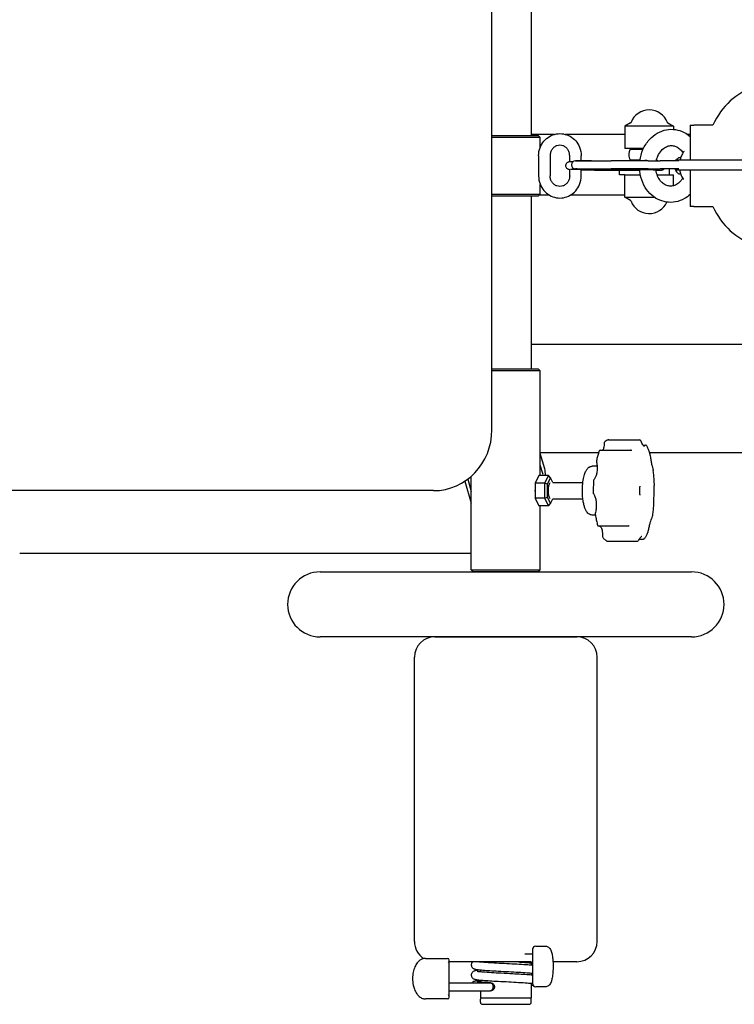
# Model space of a CAD drawing. Units: millimetres. Extents: x -856 to 1636, y -607 to 219.
# Drawn here: x 248 to 600, y -607 to -122 of the extents above; entities that cross this region are included whole.
import ezdxf

# ---------------------------------------------------------------- set-up
doc = ezdxf.new("R2010")
doc.units = ezdxf.units.MM
doc.linetypes.add('K5LT_BASIC', pattern=[0])

msp = doc.modelspace()

# ---------------------------------------------------------------- linework, layer by layer
at = {"color": 5, "linetype": 'K5LT_BASIC', "lineweight": 30, "true_color": 0x0000ff}
for p, q in [((480.39, -324.09), (480.39, -64.09)), ((499.72, -94.09), (499.72, -179.09)), ((548.69, -172.95), (545.85, -174.6)), ((567, -172.95), (569.85, -174.6)), ((578.07, -174.09), (579.79, -174.09)), ((578.07, -174.09), (578.07, -191.1)), ((589.12, -174.09), (579.79, -174.09)), ((480.39, -179.09), (482.6, -179.09)), ((482.6, -179.09), (503.22, -179.09)), ((511.21, -178.6), (499.72, -178.6)), ((503.22, -179.09), (504.22, -180.09)), ((545.85, -178.6), (516.55, -178.6)), ((545.85, -174.6), (545.85, -185.6)), ((569.85, -174.6), (545.85, -174.6)), ((569.85, -174.6), (569.85, -176.14)), ((578.07, -178.6), (576.67, -178.6)), ((482.31, -180.09), (480.39, -180.09)), ((504.22, -180.09), (482.31, -180.09)), ((504.22, -184.83), (504.22, -180.09)), ((503.37, -189.09), (503.37, -194.09)), ((509.07, -189.09), (509.07, -199.09)), ((518.69, -191.97), (518.69, -189.09)), ((524.39, -191.6), (524.39, -189.09)), ((555.01, -185.6), (545.85, -185.6)), ((548.44, -186.1), (548.66, -186.1)), ((554.78, -186.1), (548.66, -186.1)), ((552.85, -186.1), (552.85, -185.6)), ((575.02, -187), (575.02, -187)), ((575.02, -187), (575.02, -187.01)), ((521.56, -191.6), (529.36, -191.6)), ((529.36, -191.6), (521.56, -191.6)), ((524.39, -191.6), (521.57, -191.6)), ((521.57, -191.6), (524.39, -191.6)), ((529.36, -191.6), (539.13, -191.6)), ((557.41, -191.6), (539.13, -191.6)), ((555.67, -191.6), (539.13, -191.6)), ((548.66, -191.1), (548.44, -191.1)), ((548.66, -191.1), (553.32, -191.1)), ((552.85, -191.6), (552.85, -191.1)), ((555.77, -191.35), (555.67, -191.45)), ((556.67, -191.45), (555.67, -191.45)), ((555.67, -191.45), (555.67, -191.6)), ((555.77, -191.35), (556.57, -191.35)), ((556.57, -191.35), (556.67, -191.45)), ((556.57, -191.35), (556.58, -191.35)), ((556.58, -191.35), (556.68, -191.45)), ((556.67, -191.45), (556.67, -191.6)), ((556.68, -191.45), (556.67, -191.45)), ((557.41, -191.6), (556.67, -191.6)), ((556.68, -191.45), (556.68, -191.6)), ((557.41, -191.6), (559.73, -191.6)), ((559.73, -191.6), (563.24, -191.6)), ((572.43, -191.6), (563.24, -191.6)), ((570.82, -191.1), (1270.82, -191.1)), ((573.39, -190.09), (572.88, -190.09)), ((503.37, -194.09), (503.37, -199.09)), ((518.69, -199.09), (518.69, -196.01)), ((521.56, -195.6), (529.36, -195.6)), ((522.33, -195.6), (521.56, -195.6)), ((521.57, -195.6), (529.37, -195.6)), ((522.35, -195.6), (521.57, -195.6)), ((524.39, -199.09), (524.39, -195.91)), ((527.69, -195.89), (527.65, -195.89)), ((527.69, -195.89), (527.69, -195.89)), ((528.43, -195.88), (529, -195.88)), ((528.99, -196.02), (529, -195.84)), ((528.99, -196.02), (529.09, -196.12)), ((529.36, -195.6), (539.13, -195.6)), ((529.37, -195.6), (530, -195.6)), ((529.99, -196.04), (529.89, -196.13)), ((529.91, -195.88), (546.04, -195.79)), ((529.99, -196.04), (530, -195.88)), ((533.08, -195.6), (533.1, -195.6)), ((535.5, -195.6), (539.14, -195.6)), ((536.07, -196.28), (553.16, -196.39)), ((557.41, -195.6), (539.13, -195.6)), ((555.67, -195.6), (539.14, -195.6)), ((543.17, -198.6), (543.17, -196.32)), ((545.85, -198.6), (543.17, -198.6)), ((545.85, -209.6), (545.85, -198.6)), ((545.85, -198.6), (553.5, -198.6)), ((546.73, -195.79), (546.77, -195.79)), ((555.67, -195.6), (555.67, -195.75)), ((555.77, -195.85), (555.67, -195.75)), ((555.67, -195.75), (556.1, -195.75)), ((556.12, -195.85), (555.77, -195.85)), ((556.1, -195.75), (556.67, -195.75)), ((556.57, -195.85), (556.12, -195.85)), ((556.57, -195.85), (556.67, -195.75)), ((556.58, -195.85), (556.57, -195.85)), ((556.58, -195.85), (556.68, -195.75)), ((556.67, -195.6), (556.67, -195.75)), ((557.42, -195.6), (556.67, -195.6)), ((556.67, -195.75), (556.68, -195.75)), ((556.68, -195.6), (556.68, -195.75)), ((557.41, -195.6), (559.73, -195.6)), ((557.42, -195.6), (559.74, -195.6)), ((559.73, -195.6), (563.24, -195.6)), ((559.74, -195.6), (561.12, -195.6)), ((561.22, -196.39), (561.26, -196.39)), ((561.79, -198.6), (569.75, -198.6)), ((562.59, -195.6), (563.25, -195.6)), ((572.43, -195.6), (563.24, -195.6)), ((565.96, -195.6), (563.25, -195.6)), ((570.82, -195.6), (567.85, -195.6)), ((567.85, -198.6), (567.85, -195.6)), ((569.75, -198.6), (569.85, -198.6)), ((569.85, -203.87), (569.85, -198.6)), ((570.76, -195.6), (570.82, -195.8)), ((571.29, -196.97), (570.76, -196.07)), ((570.82, -196.1), (1270.82, -196.1)), ((573.39, -198.09), (572.88, -198.09)), ((578.07, -196.1), (578.07, -214.09)), ((504.22, -208.09), (504.22, -203.35)), ((574.74, -200.82), (574.74, -200.82)), ((574.74, -200.82), (574.74, -200.82)), ((480.39, -208.09), (504.22, -208.09)), ((503.22, -209.09), (504.22, -208.09)), ((503.22, -209.09), (480.39, -209.09)), ((499.72, -209.09), (499.72, -294.09)), ((508.81, -208.6), (503.71, -208.6)), ((545.85, -208.6), (518.95, -208.6)), ((548.69, -211.24), (545.85, -209.6)), ((545.85, -209.6), (560.47, -209.6)), ((578.07, -208.6), (577.56, -208.6)), ((579.79, -214.09), (578.07, -214.09)), ((579.79, -214.09), (589.12, -214.09)), ((499.72, -281.97), (850.98, -281.97)), ((480.39, -294.09), (482.6, -294.09)), ((482.31, -295.09), (480.39, -295.09)), ((504.22, -295.09), (482.31, -295.09)), ((482.6, -294.09), (503.22, -294.09)), ((503.22, -294.09), (504.22, -295.09)), ((504.22, -346.58), (504.22, -295.09)), ((538.05, -329.09), (552.9, -329.09)), ((533.73, -334.18), (548.58, -334.18)), ((548.78, -334.23), (548.78, -334.23)), ((549.3, -334.35), (549.3, -334.35)), ((549.3, -334.35), (549.31, -334.35)), ((554.84, -331.67), (556.06, -331.67)), ((504.22, -335.22), (533.01, -335.22)), ((506.39, -343.38), (504.22, -335.86)), ((557.94, -335.22), (1144.68, -335.22)), ((505.57, -346.21), (504.22, -341.52)), ((505.57, -346.21), (504.22, -341.52)), ((532.19, -342.09), (529.82, -342.09)), ((559.85, -344.16), (559.85, -344.16)), ((468.44, -348.44), (470.22, -354.58)), ((468.44, -348.44), (470.22, -354.58)), ((470.22, -393.09), (470.22, -347)), ((503.49, -346.58), (501.62, -350.34)), ((508.28, -346.58), (503.49, -346.58)), ((505.47, -346.58), (505.57, -346.21)), ((505.47, -346.58), (505.57, -346.21)), ((506.4, -350.34), (508.28, -346.58)), ((509.24, -347.74), (507.65, -350.91)), ((509.24, -347.74), (508.28, -346.58)), ((510.41, -350.09), (509.24, -347.74)), ((530.75, -348.52), (530.75, -348.52)), ((467.09, -349.4), (470.22, -360.24)), ((501.61, -354.09), (501.62, -353.87)), ((501.62, -350.34), (501.62, -357.84)), ((506.4, -350.34), (501.62, -350.34)), ((506.4, -357.84), (506.4, -350.34)), ((507.65, -350.91), (506.4, -350.34)), ((507.65, -350.91), (507.65, -357.27)), ((510.41, -350.09), (525.16, -350.09)), ((443.01, -354.09), (-495.25, -354.09)), ((451.67, -354.09), (443.01, -354.09)), ((501.62, -354.31), (501.61, -354.09)), ((501.62, -357.84), (503.49, -361.6)), ((506.4, -357.84), (501.62, -357.84)), ((506.4, -357.84), (507.65, -357.27)), ((508.28, -361.6), (506.4, -357.84)), ((507.65, -357.27), (509.24, -360.44)), ((509.24, -360.44), (510.41, -358.09)), ((510.41, -358.09), (525.16, -358.09)), ((530.56, -355.83), (530.56, -355.83)), ((508.28, -361.6), (503.49, -361.6)), ((504.22, -393.09), (504.22, -361.6)), ((508.28, -361.6), (509.24, -360.44)), ((531.38, -366.09), (529.82, -366.09)), ((531.3, -365.33), (531.3, -365.33)), ((559.26, -367.53), (559.26, -367.53)), ((532.92, -371.45), (547.76, -371.45)), ((547.94, -371.44), (547.94, -371.44)), ((547.94, -371.44), (547.94, -371.44)), ((552.97, -377.94), (555.04, -377.94)), ((554.19, -376.69), (554.19, -376.69)), ((554.19, -376.69), (554.19, -376.69)), ((537.25, -378.93), (552.09, -378.93)), ((552.53, -378.67), (552.53, -378.67)), ((470.22, -385.09), (247.76, -385.09)), ((395.72, -394.09), (552.92, -394.09)), ((471.22, -394.09), (470.22, -393.09)), ((470.22, -393.09), (504.22, -393.09)), ((503.22, -394.09), (471.22, -394.09)), ((503.22, -394.09), (504.22, -393.09)), ((552.92, -394.09), (578.72, -394.09)), ((552.92, -426.09), (395.72, -426.09)), ((452.22, -426.09), (522.22, -426.09)), ((578.72, -426.09), (552.92, -426.09)), ((442.22, -576.09), (442.22, -436.09)), ((532.22, -576.09), (532.22, -436.09)), ((500.41, -580.03), (500.41, -596.89)), ((501.99, -578.46), (505.83, -578.46)), ((505.83, -578.46), (506.81, -578.46)), ((447.71, -584.46), (448.55, -584.46)), ((448.55, -584.46), (458.48, -584.46)), ((459.38, -603.56), (459.38, -585.36)), ((499.72, -586.09), (459.38, -586.09)), ((474.72, -586.09), (474.72, -586.13)), ((496.56, -586.46), (494.67, -586.46)), ((494.67, -586.46), (494.78, -586.46)), ((500.41, -586.46), (494.78, -586.46)), ((500.41, -582.46), (496.56, -582.46)), ((499.72, -586.72), (499.72, -587.7)), ((522.22, -586.09), (510.44, -586.09)), ((474.72, -590.15), (474.72, -591.13)), ((459.38, -596.46), (479.18, -596.46)), ((474.72, -595.15), (474.72, -596.13)), ((478.94, -596.46), (479.18, -596.46)), ((478.94, -596.46), (479.67, -596.46)), ((479.18, -596.46), (479.66, -596.46)), ((499.72, -591.72), (499.72, -592.7)), ((459.38, -600.46), (479.18, -600.46)), ((474.72, -600.46), (474.72, -604.09)), ((478.94, -600.46), (479.67, -600.46)), ((479.18, -600.46), (479.66, -600.46)), ((499.72, -596.72), (499.72, -604.09)), ((505.83, -598.46), (501.99, -598.46)), ((506.81, -598.46), (505.83, -598.46)), ((448.55, -604.46), (447.71, -604.46)), ((458.48, -604.46), (448.55, -604.46)), ((483.61, -604.09), (474.72, -604.09)), ((474.72, -606.09), (474.72, -604.59)), ((499.72, -604.09), (483.61, -604.09)), ((499.72, -606.09), (499.72, -604.59)), ((475.72, -607.09), (487.22, -607.09)), ((487.22, -607.09), (498.72, -607.09))]:
    msp.add_line(p, q, dxfattribs=at)
for centre, radius, start, end in [((557.85, -176.19), 9.6, 21.3263, 158.6737), ((548.44, -172.52), 0.5, 300, 338.6737), ((567.25, -172.52), 0.5, 201.3263, 240), ((521.56, -193.6), 2, 90, 270), ((548.44, -211.67), 0.5, 21.3263, 60), ((557.85, -208), 9.6, 201.3263, 335.5594), ((553.19, -329.61), 0.5, 23.7177, 81.7967), ((533.73, -334.68), 0.5, 90, 159.4577), ((536.4, -330.26), 0.5, 129.6789, 179.6702), ((548.58, -334.68), 0.5, 65.9194, 90), ((556.06, -332.17), 0.5, 30.0457, 90), ((532.37, -339.51), 0.5, 167.9269, 191.0611), ((557.67, -335.99), 0.5, 8.9051, 17.5576), ((559.39, -344.33), 0.5, 7.1464, 20.4206), ((531.14, -348.84), 0.5, 141.3277, 176.3724), ((530.99, -355.57), 0.5, 181.0034, 210.4657), ((559.68, -361.06), 0.5, 355.1023, 359.4585), ((531.78, -365.45), 0.5, 165.8997, 188.5902), ((558.87, -367.21), 0.5, 320.5352, 349.6224), ((532.92, -370.95), 0.5, 195.309, 270), ((547.76, -370.95), 0.5, 270, 275.7598), ((535.36, -376.74), 0.5, 177.8134, 214.9855), ((555.04, -377.44), 0.5, 270, 317.7182), ((537.25, -378.43), 0.5, 248.3792, 270), ((552.09, -378.43), 0.5, 270, 330.9029), ((395.72, -410.09), 16, 90, 270), ((578.72, -410.09), 16, 270, 90), ((452.22, -436.09), 10, 90, 180), ((522.22, -436.09), 10, 0, 90), ((452.22, -576.09), 10, 180, 237.6668), ((522.22, -576.09), 10, 270, 0), ((494.67, -584.46), 2, 234.6372, 270), ((475.22, -604.59), 0.5, 90, 180), ((475.72, -606.09), 1, 180, 270), ((498.72, -606.09), 1, 270, 0), ((499.22, -604.59), 0.5, 0, 90)]:
    msp.add_arc(centre, radius, start, end, dxfattribs=at)
for centre, major_axis, ratio, start_param, end_param in [((617.57, -194.09), (0, -40), 0.821317, 3.385524, 4.18879), ((570.82, -193.6), (0, -2.5), 0.00025, 3.141593, 3.785094), ((528.42, -193.88), (0.01, -2), 0.672344, 5.734827, 6.283185), ((529.49, -196.03), (0.5, -0.009), 0.024481, 2.308439, 3.141593), ((529.49, -196.03), (0.5, -0.009), 0.024481, 3.141593, 3.166084), ((529.49, -196.13), (-0.4, 0.007), 0.024481, 3.117102, 6.307676), ((529.49, -196.13), (-0.4, 0.007), 0.024481, 0.024491, 2.308439), ((529.49, -196.03), (-0.5, 0.009), 0.024481, 3.141593, 5.450032), ((529.49, -196.13), (-0.4, 0.007), 0.024481, 2.308439, 3.117102), ((529.49, -196.03), (-0.5, 0.009), 0.024481, 3.117102, 3.141593), ((546.03, -193.79), (0.01, -2), 0.672344, 5.831599, 6.283185), ((546.03, -193.79), (0.01, -2), 0.672344, 0, 0.278332), ((571.85, -194.09), (0, 2.75), 0.570472, -4.133276, -3.909432), ((570.82, -193.6), (0, -2.5), 0.00025, 5.639684, 6.283185), ((617.57, -194.09), (0, -40), 0.821317, 5.235988, 6.039254), ((451.67, -324.09), (0, 30), 0.957404, 3.141593, 4.712389), ((553.19, -329.61), (0.071, 0.495), 0.956576, 6.283173, 6.283185), ((533.73, -334.68), (-0.468, 0.175), 0.758373, 0.000013, 0.000061), ((536.4, -330.26), (0.319, -0.385), 0.931064, 3.141655, 3.141689), ((556.06, -332.17), (-0.433, -0.25), 0.856599, 3.14158, 3.141593), ((532.37, -339.51), (-0.489, 0.105), 0.569874, 0.000032, 0.000479), ((557.67, -335.99), (-0.477, -0.151), 0.707186, 3.14093, 3.141593), ((505.57, -346.21), (0, -4), 0.288751, 1.477827, 2.356194), ((559.39, -344.33), (0.496, 0.062), 0.381322, 6.283178, 6.283185), ((531.14, -348.84), (-0.499, 0.032), 0.205319, 6.283175, 6.283299), ((509.24, -354.09), (0, 4), 0.288751, 0.306367, 2.835225), ((553.9, -354.09), (0, 3.22), 0.288751, 0.79674, 0.797161), ((530.99, -355.57), (-0.5, -0.009), 0.057967, 6.283181, 6.283185), ((553.9, -354.09), (0, 3.22), 0.288751, -3.938337, -3.938333), ((559.68, -361.06), (0.498, -0.043), 0.27238, 6.282996, 6.283185), ((531.78, -365.45), (-0.494, -0.075), 0.443806, 0, 0.000147), ((558.87, -367.21), (0.492, -0.09), 0.51277, 0, 0.000007), ((532.92, -370.95), (-0.482, -0.132), 0.658684, 0.000005, 0.000658), ((535.36, -376.74), (0.409, 0.287), 0.885269, 3.14135, 3.141536), ((555.04, -377.44), (0.37, -0.336), 0.912506, 6.282527, 6.283185), ((537.25, -378.43), (-0.184, -0.465), 0.951195, 6.283102, 6.283278), ((502.41, -580.46), (1.56, -1.56), 0.804979, 2.463823, 3.804878), ((502.41, -580.46), (1.56, -1.56), 0.804979, 3.804878, 4.034619), ((457.38, -586.46), (1.76, 1.76), 0.537382, 5.799862, 6.776289), ((457.38, -586.46), (1.76, 1.76), 0.537382, 5.205493, 5.799862), ((502.41, -596.46), (1.56, 1.56), 0.804979, 2.248566, 2.478307), ((502.41, -596.46), (1.56, 1.56), 0.804979, 2.478307, 3.819362), ((457.38, -602.46), (-1.76, 1.76), 0.537382, 2.648489, 3.624916), ((457.38, -602.46), (-1.76, 1.76), 0.537382, 3.624916, 4.219285)]:
    msp.add_ellipse(centre, major_axis=major_axis, ratio=ratio, start_param=start_param, end_param=end_param, dxfattribs=at)
for points, knots in [([(503.37, -189.09), (503.37, -187.75), (503.61, -186.42), (504.53, -183.97), (505.19, -182.86), (506.81, -180.97), (507.76, -180.18), (509.85, -179), (510.98, -178.59), (513.29, -178.19), (514.47, -178.19), (516.77, -178.59), (517.88, -178.99), (519.94, -180.14), (520.87, -180.9), (522.47, -182.72), (523.12, -183.78), (524.11, -186.24), (524.39, -187.66), (524.39, -189.09)], [0, 0, 0, 0, 3.780743, 3.780743, 7.402656, 7.402656, 10.901094, 10.901094, 14.315243, 14.315243, 17.685647, 17.685647, 21.05628, 21.05628, 24.470314, 24.470314, 27.96552, 27.96552, 32, 32, 32, 32]), ([(553.25, -191.6), (553.51, -189.69), (554.02, -187.83), (555.56, -184.32), (556.6, -182.68), (559.01, -179.95), (560.37, -178.84), (563.24, -177.19), (564.75, -176.62), (567.78, -176.05), (569.3, -176.02), (572.27, -176.46), (573.71, -176.93), (576.13, -178.18), (577.15, -178.87), (578.07, -179.69)], [33.652777, 33.652777, 33.652777, 33.652777, 37.561052, 37.561052, 41.581848, 41.581848, 45.353377, 45.353377, 48.901854, 48.901854, 52.300104, 52.300104, 55.670227, 55.670227, 58.374275, 58.374275, 58.374275, 58.374275]), ([(513.88, -183.94), (513.39, -183.94), (512.9, -184.02), (511.95, -184.34), (511.5, -184.58), (510.68, -185.21), (510.32, -185.59), (509.72, -186.46), (509.48, -186.95), (509.15, -187.99), (509.07, -188.54), (509.07, -189.09)], [0, 0, 0, 0, 1.799724, 1.799724, 3.599448, 3.599448, 5.399171, 5.399171, 7.198895, 7.198895, 8.998619, 8.998619, 8.998619, 8.998619]), ([(518.69, -189.09), (518.69, -188.54), (518.61, -187.99), (518.29, -186.95), (518.05, -186.46), (517.44, -185.59), (517.08, -185.21), (516.26, -184.58), (515.81, -184.34), (514.87, -184.02), (514.37, -183.94), (513.88, -183.94)], [0, 0, 0, 0, 1.800276, 1.800276, 3.600552, 3.600552, 5.400829, 5.400829, 7.201105, 7.201105, 9.001381, 9.001381, 9.001381, 9.001381]), ([(561.37, -191.6), (561.54, -190.81), (561.79, -190.05), (562.56, -188.28), (563.16, -187.34), (564.46, -185.87), (565.16, -185.31), (566.51, -184.54), (567.17, -184.3), (568.44, -184.07), (569.05, -184.07), (570.26, -184.26), (570.86, -184.46), (572.05, -185.08), (572.64, -185.52), (573.66, -186.55), (574.09, -187.11), (574.47, -187.74)], [48.077283, 48.077283, 48.077283, 48.077283, 51.921887, 51.921887, 57.648609, 57.648609, 62.881392, 62.881392, 67.669238, 67.669238, 72.17944, 72.17944, 76.648808, 76.648808, 81.303307, 81.303307, 85.278319, 85.278319, 85.278319, 85.278319]), ([(548.44, -191.1), (548.39, -190.96), (548.34, -190.82), (548.16, -190.23), (548.07, -189.77), (547.97, -188.78), (547.98, -188.26), (548.1, -187.22), (548.22, -186.72), (548.41, -186.18), (548.43, -186.14), (548.44, -186.1)], [4.471331, 4.471331, 4.471331, 4.471331, 5.162662, 5.162662, 7.380515, 7.380515, 9.845471, 9.845471, 12.303697, 12.303697, 12.519111, 12.519111, 12.519111, 12.519111]), ([(575.02, -187), (574.73, -187.35), (574.46, -187.75), (573.85, -188.81), (573.55, -189.53), (573.25, -190.56), (573.18, -190.82), (573.12, -191.1)], [0.589269, 0.589269, 0.589269, 0.589269, 2.892739, 2.892739, 6.415676, 6.415676, 7.616088, 7.616088, 7.616088, 7.616088]), ([(518.69, -196.01), (518.67, -196), (518.64, -196), (518.56, -195.99), (518.51, -195.98), (518.39, -195.96), (518.32, -195.94), (518.14, -195.89), (518.04, -195.85), (517.84, -195.76), (517.73, -195.69), (517.43, -195.48), (517.25, -195.3), (516.98, -194.9), (516.88, -194.67), (516.77, -194.18), (516.76, -193.93), (516.84, -193.44), (516.92, -193.2), (517.16, -192.77), (517.33, -192.58), (517.7, -192.27), (517.93, -192.16), (518.22, -192.05), (518.3, -192.03), (518.41, -192.01), (518.45, -192), (518.51, -191.99), (518.54, -191.99), (518.63, -191.97), (518.67, -191.97), (518.79, -191.96), (518.85, -191.95), (518.96, -191.95), (518.99, -191.94), (519.09, -191.94), (519.16, -191.93), (519.38, -191.93), (519.55, -191.92), (519.97, -191.91), (520.21, -191.91), (520.49, -191.91)], [43.921189, 43.921189, 43.921189, 43.921189, 44.510903, 44.510903, 45.603482, 45.603482, 46.64669, 46.64669, 47.689897, 47.689897, 48.733105, 48.733105, 50.780178, 50.780178, 52.835444, 52.835444, 54.891982, 54.891982, 56.947613, 56.947613, 59.002229, 59.002229, 61.062686, 61.062686, 61.981191, 61.981191, 62.532988, 62.532988, 63.038382, 63.038382, 64.095572, 64.095572, 65.659845, 65.659845, 66.363734, 66.363734, 67.771514, 67.771514, 70.587072, 70.587072, 73.820681, 73.820681, 73.820681, 73.820681]), ([(572.88, -190.09), (572.76, -190.09), (572.5, -190.13), (572.1, -190.3), (571.71, -190.63), (571.48, -190.93), (571.37, -191.1)], [0, 0, 0, 0, 1.527375, 3.338737, 5.150099, 7, 7, 7, 7]), ([(521.96, -195.9), (521.65, -195.9), (521.35, -195.9), (520.8, -195.9), (520.55, -195.91), (520.09, -195.91), (519.89, -195.91), (519.54, -195.92), (519.39, -195.93), (519.18, -195.94), (519.12, -195.94), (519.11, -195.94)], [0, 0, 0, 0, 1.6, 1.6, 3.2, 3.2, 4.8, 4.8, 6.4, 6.4, 8, 8, 8, 8]), ([(524.98, -195.92), (524.77, -195.92), (524.57, -195.91), (524.16, -195.91), (523.95, -195.91), (523.55, -195.91), (523.35, -195.91), (522.75, -195.91), (522.35, -195.9), (521.96, -195.9)], [0, 0, 0, 0, 3.4, 3.4, 6.8, 6.8, 10.2, 10.2, 17, 17, 17, 17]), ([(530.88, -196.25), (530.56, -196.26), (530.12, -196.27), (529.05, -196.28), (528.4, -196.28), (526.98, -196.27), (526.21, -196.26), (525.08, -196.24), (524.73, -196.24), (524.39, -196.23)], [0, 0, 0, 0, 6.230651, 6.230651, 12.68362, 12.68362, 19.196141, 19.196141, 22.043603, 22.043603, 22.043603, 22.043603]), ([(527.08, -195.9), (526.99, -195.9), (526.89, -195.91), (526.67, -195.91), (526.54, -195.91), (526.28, -195.92), (526.14, -195.92), (525.83, -195.92), (525.67, -195.92), (525.34, -195.92), (525.16, -195.92), (524.98, -195.92)], [0, 0, 0, 0, 3.4, 3.4, 6.8, 6.8, 10.2, 10.2, 13.6, 13.6, 17, 17, 17, 17]), ([(527.65, -195.89), (527.59, -195.89), (527.51, -195.87), (527.41, -195.85), (527.33, -195.82), (527.24, -195.78), (527.16, -195.72), (527.07, -195.66), (527.03, -195.62), (527.01, -195.59)], [0, 0, 0, 0, 2.435418, 3.569641, 4.646361, 5.704111, 7.711473, 8.667835, 10, 10, 10, 10]), ([(527.69, -195.89), (527.63, -195.89), (527.58, -195.89), (527.48, -195.89), (527.43, -195.89), (527.34, -195.89), (527.3, -195.89), (527.22, -195.89), (527.19, -195.9), (527.13, -195.9), (527.1, -195.9), (527.08, -195.9)], [0, 0, 0, 0, 1.8, 1.8, 3.6, 3.6, 5.4, 5.4, 7.2, 7.2, 9, 9, 9, 9]), ([(528.06, -195.81), (528.03, -195.83), (527.95, -195.85), (527.82, -195.88), (527.73, -195.89), (527.69, -195.89)], [0, 0, 0, 0, 1.757302, 3.881788, 6, 6, 6, 6]), ([(529, -195.84), (529, -195.84), (529, -195.83), (529.02, -195.82), (529.05, -195.81), (529.09, -195.8), (529.15, -195.8), (529.21, -195.8), (529.28, -195.8), (529.42, -195.82), (529.55, -195.84), (529.67, -195.86), (529.74, -195.86), (529.8, -195.87), (529.86, -195.88), (529.89, -195.88), (529.91, -195.88)], [0, 0, 0, 0, 1.165442, 2.186236, 3.222774, 4.272102, 5.327056, 6.376656, 7.415955, 8.9498, 12.121302, 12.780318, 13.931533, 14.920539, 15.913272, 17, 17, 17, 17]), ([(530.88, -196.25), (530.96, -196.24), (531.07, -196.24), (531.34, -196.24), (531.51, -196.24), (531.86, -196.23), (532.06, -196.23), (532.48, -196.24), (532.7, -196.24), (533.16, -196.24), (533.4, -196.24), (533.64, -196.25)], [0, 0, 0, 0, 2.2, 2.2, 4.4, 4.4, 6.6, 6.6, 8.8, 8.8, 11, 11, 11, 11]), ([(533.64, -196.25), (533.81, -196.25), (533.98, -196.25), (534.31, -196.26), (534.47, -196.26), (534.8, -196.26), (534.96, -196.27), (535.45, -196.27), (535.77, -196.27), (536.07, -196.28)], [0, 0, 0, 0, 3.4, 3.4, 6.8, 6.8, 10.2, 10.2, 17, 17, 17, 17]), ([(546.18, -195.59), (546.23, -195.63), (546.32, -195.67), (546.44, -195.73), (546.57, -195.77), (546.67, -195.79), (546.73, -195.79)], [0, 0, 0, 0, 1.993439, 3.126132, 4.799298, 7, 7, 7, 7]), ([(546.78, -195.79), (547.7, -195.78), (548.78, -195.79), (551.12, -195.8), (552.38, -195.82), (554.91, -195.86), (556.18, -195.89), (558.52, -195.95), (559.6, -195.99), (561.42, -196.06), (562.19, -196.1), (563, -196.16), (563.2, -196.17), (563.33, -196.19)], [0, 0, 0, 0, 5.103244, 5.103244, 10.259617, 10.259617, 15.444014, 15.444014, 20.600047, 20.600047, 25.701168, 25.701168, 29, 29, 29, 29]), ([(578.07, -208.15), (577.19, -208.96), (576.23, -209.66), (573.81, -211.03), (572.31, -211.58), (569.27, -212.13), (567.75, -212.16), (564.79, -211.7), (563.35, -211.22), (560.63, -209.8), (559.36, -208.85), (557.06, -206.52), (556.05, -205.11), (554.4, -201.93), (553.79, -200.14), (553.28, -197.47), (553.17, -196.66), (553.12, -195.83)], [5.186452, 5.186452, 5.186452, 5.186452, 7.776389, 7.776389, 11.320614, 11.320614, 14.717099, 14.717099, 18.087877, 18.087877, 21.557946, 21.557946, 25.215225, 25.215225, 29.096822, 29.096822, 30.776916, 30.776916, 30.776916, 30.776916]), ([(574.33, -200.21), (574.01, -200.74), (573.65, -201.22), (572.63, -202.35), (571.94, -202.9), (570.59, -203.66), (569.93, -203.89), (568.66, -204.11), (568.05, -204.11), (566.84, -203.91), (566.24, -203.71), (565.05, -203.08), (564.46, -202.64), (563.33, -201.47), (562.79, -200.73), (561.87, -198.96), (561.51, -197.91), (561.25, -196.56), (561.21, -196.31), (561.18, -196.05)], [2.432452, 2.432452, 2.432452, 2.432452, 5.653936, 5.653936, 10.874936, 10.874936, 15.660037, 15.660037, 20.172172, 20.172172, 24.644421, 24.644421, 29.302979, 29.302979, 34.317754, 34.317754, 39.771736, 39.771736, 40.993449, 40.993449, 40.993449, 40.993449]), ([(565.31, -195.6), (565.18, -195.75), (565.02, -195.87), (564.75, -196.05), (564.63, -196.1), (564.37, -196.2), (564.27, -196.22), (564.04, -196.27), (563.94, -196.29), (563.75, -196.31), (563.65, -196.31), (563.52, -196.32), (563.49, -196.33), (563.41, -196.33), (563.35, -196.33), (563.23, -196.34), (563.15, -196.34), (562.86, -196.35), (562.63, -196.36), (562.04, -196.38), (561.67, -196.38), (561.26, -196.39)], [53.957472, 53.957472, 53.957472, 53.957472, 55.179752, 55.179752, 56.069675, 56.069675, 57.270159, 57.270159, 59.097298, 59.097298, 60.924436, 60.924436, 61.383162, 61.383162, 62.300614, 62.300614, 63.421468, 63.421468, 66.377225, 66.377225, 70, 70, 70, 70]), ([(571.29, -196.97), (571.39, -197.13), (571.61, -197.44), (571.98, -197.79), (572.39, -198.02), (572.69, -198.09), (572.86, -198.09), (572.88, -198.09)], [0, 0, 0, 0, 1.832794, 3.786431, 5.740069, 7.693707, 8, 8, 8, 8]), ([(572.93, -196.1), (573.04, -196.86), (573.22, -197.6), (573.72, -199.1), (574.08, -199.84), (574.58, -200.6), (574.66, -200.72), (574.75, -200.83)], [14.670935, 14.670935, 14.670935, 14.670935, 17.934142, 17.934142, 21.721399, 21.721399, 22.396214, 22.396214, 22.396214, 22.396214]), ([(503.37, -199.09), (503.37, -200.43), (503.61, -201.76), (504.53, -204.21), (505.19, -205.32), (506.81, -207.21), (507.76, -208), (509.85, -209.18), (510.98, -209.59), (513.29, -209.99), (514.47, -209.99), (516.77, -209.59), (517.88, -209.19), (519.94, -208.04), (520.87, -207.28), (522.47, -205.46), (523.12, -204.4), (524.11, -201.94), (524.39, -200.52), (524.39, -199.09)], [0, 0, 0, 0, 3.780743, 3.780743, 7.402656, 7.402656, 10.901094, 10.901094, 14.315243, 14.315243, 17.685647, 17.685647, 21.05628, 21.05628, 24.470314, 24.470314, 27.96552, 27.96552, 32, 32, 32, 32]), ([(513.88, -204.24), (513.39, -204.24), (512.9, -204.16), (511.95, -203.84), (511.5, -203.6), (510.68, -202.97), (510.32, -202.59), (509.72, -201.72), (509.48, -201.23), (509.15, -200.19), (509.07, -199.64), (509.07, -199.09)], [0, 0, 0, 0, 4.000459, 4.000459, 8.000918, 8.000918, 12.001377, 12.001377, 16.001836, 16.001836, 20.002295, 20.002295, 20.002295, 20.002295]), ([(518.69, -199.09), (518.69, -199.64), (518.61, -200.19), (518.28, -201.23), (518.05, -201.72), (517.44, -202.59), (517.08, -202.97), (516.26, -203.6), (515.81, -203.84), (514.87, -204.16), (514.37, -204.24), (513.88, -204.24)], [0, 0, 0, 0, 3.999541, 3.999541, 7.999082, 7.999082, 11.998623, 11.998623, 15.998164, 15.998164, 19.997705, 19.997705, 19.997705, 19.997705]), ([(538.05, -329.09), (537.91, -329.09), (537.78, -329.1), (537.5, -329.15), (537.37, -329.18), (537.1, -329.27), (536.97, -329.32), (536.71, -329.45), (536.58, -329.52), (536.33, -329.69), (536.21, -329.78), (536.08, -329.88)], [0, 0, 0, 0, 6.4, 6.4, 12.8, 12.8, 19.2, 19.2, 25.6, 25.6, 32, 32, 32, 32]), ([(552.9, -329.09), (552.92, -329.09), (552.95, -329.09), (552.99, -329.09), (553.02, -329.09), (553.07, -329.1), (553.09, -329.1), (553.17, -329.1), (553.21, -329.11), (553.26, -329.12)], [0, 0, 0, 0, 1.2, 1.2, 2.4, 2.4, 3.6, 3.6, 6, 6, 6, 6]), ([(555.5, -332.32), (555.49, -332.32), (555.48, -332.32), (555.44, -332.3), (555.4, -332.28), (555.29, -332.19), (555.21, -332.12), (555.01, -331.89), (554.87, -331.72), (554.59, -331.29), (554.44, -331.03), (554.13, -330.45), (553.98, -330.13), (553.76, -329.66), (553.71, -329.54), (553.65, -329.41)], [0, 0, 0, 0, 3.550958, 3.550958, 8.001093, 8.001093, 14.016574, 14.016574, 22.280747, 22.280747, 30.680747, 30.680747, 39.080747, 39.080747, 42, 42, 42, 42]), ([(533.27, -334.51), (533.16, -334.79), (533.06, -335.08), (532.86, -335.68), (532.76, -335.99), (532.57, -336.63), (532.47, -336.96), (532.2, -337.96), (532.03, -338.67), (531.88, -339.4)], [0, 0, 0, 0, 7.6, 7.6, 15.2, 15.2, 22.8, 22.8, 38, 38, 38, 38]), ([(534.88, -334.18), (534.91, -334.16), (534.93, -334.14), (535.03, -334.05), (535.11, -333.96), (535.27, -333.71), (535.36, -333.54), (535.54, -333.1), (535.63, -332.81), (535.78, -332.08), (535.84, -331.64), (535.89, -330.87), (535.9, -330.57), (535.9, -330.26)], [12.321054, 12.321054, 12.321054, 12.321054, 14.18715, 14.18715, 19.999119, 19.999119, 27.143622, 27.143622, 36.101486, 36.101486, 46.701486, 46.701486, 53, 53, 53, 53]), ([(549.3, -334.36), (549.28, -334.36), (549.25, -334.35), (549.18, -334.35), (549.15, -334.34), (549.08, -334.33), (549.05, -334.32), (548.98, -334.3), (548.94, -334.29), (548.86, -334.26), (548.82, -334.24), (548.78, -334.23)], [0, 0, 0, 0, 2.2, 2.2, 4.4, 4.4, 6.6, 6.6, 8.8, 8.8, 11, 11, 11, 11]), ([(556.49, -331.92), (556.61, -332.13), (556.73, -332.35), (556.97, -332.81), (557.08, -333.06), (557.31, -333.56), (557.42, -333.82), (557.63, -334.37), (557.74, -334.65), (557.94, -335.23), (558.04, -335.53), (558.14, -335.84)], [0, 0, 0, 0, 7.6, 7.6, 15.2, 15.2, 22.8, 22.8, 30.4, 30.4, 38, 38, 38, 38]), ([(558.16, -335.92), (558.27, -336.64), (558.39, -337.36), (558.63, -338.78), (558.75, -339.48), (558.99, -340.76), (559.12, -341.37), (559.36, -342.43), (559.47, -342.9), (559.69, -343.66), (559.78, -343.96), (559.85, -344.16)], [0, 0, 0, 0, 13.2, 13.2, 26.4, 26.4, 39.6, 39.6, 52.8, 52.8, 66, 66, 66, 66]), ([(529.82, -366.09), (529.5, -366.09), (529.18, -366.03), (528.56, -365.82), (528.27, -365.66), (527.71, -365.24), (527.46, -364.98), (526.93, -364.3), (526.68, -363.86), (526.26, -362.93), (526.07, -362.43), (525.75, -361.35), (525.61, -360.78), (525.41, -359.78), (525.34, -359.38), (525.16, -358.15), (525.07, -357.29), (524.93, -355.14), (524.91, -353.84), (525.02, -351.28), (525.14, -350.03), (525.49, -347.91), (525.69, -347.01), (526.16, -345.47), (526.42, -344.82), (526.99, -343.79), (527.29, -343.37), (527.66, -343.02)], [0, 0, 0, 0, 1.881207, 1.881207, 3.880386, 3.880386, 6.292896, 6.292896, 9.508503, 9.508503, 12.570965, 12.570965, 15.5952, 15.5952, 17.487843, 17.487843, 21.273127, 21.273127, 26.62268, 26.62268, 32.022359, 32.022359, 36.593158, 36.593158, 40.757192, 40.757192, 44.112488, 44.112488, 44.112488, 44.112488]), ([(527.66, -343.02), (527.77, -342.91), (527.88, -342.81), (528.13, -342.63), (528.26, -342.54), (528.54, -342.39), (528.69, -342.32), (529, -342.21), (529.16, -342.16), (529.49, -342.11), (529.65, -342.09), (529.82, -342.09)], [0, 0, 0, 0, 0.977502, 0.977502, 1.955005, 1.955005, 2.932507, 2.932507, 3.91001, 3.91001, 4.887512, 4.887512, 4.887512, 4.887512]), ([(531.88, -339.6), (531.94, -339.91), (531.99, -340.23), (532.04, -340.61), (532.05, -340.66), (532.07, -340.78), (532.07, -340.83), (532.09, -340.94), (532.09, -340.99), (532.1, -341.08), (532.11, -341.13), (532.12, -341.21), (532.12, -341.25), (532.13, -341.33), (532.13, -341.38), (532.14, -341.43), (532.14, -341.43), (532.14, -341.45), (532.14, -341.47), (532.14, -341.51), (532.15, -341.53), (532.15, -341.61), (532.16, -341.67), (532.17, -341.77), (532.17, -341.82), (532.18, -341.96), (532.18, -342.06), (532.2, -342.35), (532.2, -342.54), (532.21, -342.84), (532.21, -342.94), (532.21, -343.24), (532.2, -343.44), (532.18, -344.04), (532.14, -344.43), (532.01, -345.46), (531.88, -346.06), (531.54, -347.13), (531.34, -347.6), (531, -348.19), (530.88, -348.37), (530.75, -348.52)], [0, 0, 0, 0, 5.709808, 5.709808, 6.723475, 6.723475, 7.736882, 7.736882, 8.596629, 8.596629, 9.456375, 9.456375, 10.074879, 10.074879, 10.892955, 10.892955, 11.010192, 11.010192, 11.244666, 11.244666, 11.713615, 11.713615, 12.651511, 12.651511, 13.514751, 13.514751, 15.241232, 15.241232, 18.694193, 18.694193, 20.539331, 20.539331, 24.229606, 24.229606, 31.610155, 31.610155, 44.210155, 44.210155, 56.672168, 56.672168, 63, 63, 63, 63]), ([(560.41, -350.82), (560.39, -350.37), (560.37, -349.92), (560.32, -349.03), (560.29, -348.59), (560.23, -347.7), (560.19, -347.26), (560.08, -345.96), (559.99, -345.1), (559.88, -344.27)], [0, 0, 0, 0, 7.6, 7.6, 15.2, 15.2, 22.8, 22.8, 38, 38, 38, 38]), ([(530.49, -355.58), (530.48, -355.13), (530.48, -354.67), (530.48, -353.76), (530.48, -353.31), (530.49, -352.4), (530.5, -351.95), (530.54, -350.59), (530.59, -349.69), (530.64, -348.8)], [0, 0, 0, 0, 7.6, 7.6, 15.2, 15.2, 22.8, 22.8, 38, 38, 38, 38]), ([(553.24, -351.84), (553.2, -351.97), (553.15, -352.21), (553.06, -352.8), (553.03, -353.16), (553, -353.9), (553, -354.28), (553.03, -355.02), (553.06, -355.38), (553.15, -355.97), (553.2, -356.21), (553.24, -356.34)], [0, 0, 0, 0, 4.4, 4.4, 8.8, 8.8, 13.2, 13.2, 17.6, 17.6, 22, 22, 22, 22]), ([(560.18, -361.07), (560.19, -360.45), (560.19, -359.8), (560.2, -358.82), (560.2, -358.53), (560.21, -357.75), (560.22, -357.26), (560.23, -356.54), (560.23, -356.31), (560.24, -355.93), (560.25, -355.76), (560.25, -355.49), (560.25, -355.38), (560.26, -355.16), (560.26, -355.05), (560.27, -354.88), (560.27, -354.83), (560.28, -354.61), (560.28, -354.45), (560.29, -354.24), (560.29, -354.18), (560.3, -353.92), (560.3, -353.71), (560.32, -353.29), (560.33, -353.09), (560.35, -352.49), (560.36, -352.11), (560.39, -351.43), (560.4, -351.14), (560.41, -350.86)], [0, 0, 0, 0, 13.4, 13.4, 18.781878, 18.781878, 27.857479, 27.857479, 31.896035, 31.896035, 34.922849, 34.922849, 36.939065, 36.939065, 38.955281, 38.955281, 39.964901, 39.964901, 42.990736, 42.990736, 44.001889, 44.001889, 48.038877, 48.038877, 52.075865, 52.075865, 60.149841, 60.149841, 67, 67, 67, 67]), ([(530.56, -355.83), (530.76, -356.18), (530.95, -356.58), (531.31, -357.56), (531.47, -358.15), (531.7, -359.42), (531.77, -360.11), (531.79, -360.89), (531.79, -360.96), (531.8, -361.38), (531.79, -361.71), (531.78, -362.11), (531.77, -362.17), (531.77, -362.27), (531.76, -362.32), (531.76, -362.42), (531.75, -362.47), (531.75, -362.56), (531.74, -362.59), (531.74, -362.68), (531.73, -362.72), (531.73, -362.78), (531.73, -362.79), (531.72, -362.82), (531.72, -362.84), (531.72, -362.88), (531.72, -362.89), (531.71, -362.96), (531.7, -363.02), (531.69, -363.13), (531.69, -363.19), (531.67, -363.36), (531.65, -363.47), (531.6, -363.81), (531.57, -364.04), (531.46, -364.62), (531.39, -364.98), (531.3, -365.33)], [0, 0, 0, 0, 10.703232, 10.703232, 23.171632, 23.171632, 35.764862, 35.764862, 37.187768, 37.187768, 43.160482, 43.160482, 44.173203, 44.173203, 45.058023, 45.058023, 45.942843, 45.942843, 46.572393, 46.572393, 47.392444, 47.392444, 47.57479, 47.57479, 47.939483, 47.939483, 48.222219, 48.222219, 49.23434, 49.23434, 50.246461, 50.246461, 52.270703, 52.270703, 56.319186, 56.319186, 63, 63, 63, 63]), ([(559.36, -367.3), (559.43, -366.92), (559.5, -366.53), (559.63, -365.73), (559.69, -365.33), (559.81, -364.51), (559.86, -364.09), (560.01, -362.83), (560.1, -361.98), (560.18, -361.1)], [0, 0, 0, 0, 7.6, 7.6, 15.2, 15.2, 22.8, 22.8, 38, 38, 38, 38]), ([(531.29, -365.52), (531.35, -365.93), (531.41, -366.32), (531.55, -367.11), (531.62, -367.49), (531.77, -368.25), (531.84, -368.62), (532.08, -369.71), (532.25, -370.41), (532.44, -371.08)], [0, 0, 0, 0, 6.8, 6.8, 13.6, 13.6, 20.4, 20.4, 34, 34, 34, 34]), ([(557.29, -374.63), (557.43, -373.91), (557.58, -373.21), (557.88, -371.87), (558.03, -371.23), (558.33, -370.06), (558.48, -369.54), (558.76, -368.65), (558.89, -368.28), (559.12, -367.74), (559.23, -367.56), (559.26, -367.53)], [0, 0, 0, 0, 13.2, 13.2, 26.4, 26.4, 39.6, 39.6, 52.8, 52.8, 66, 66, 66, 66]), ([(533.21, -371.45), (533.24, -371.45), (533.27, -371.46), (533.37, -371.48), (533.44, -371.51), (533.59, -371.59), (533.67, -371.65), (533.84, -371.8), (533.94, -371.91), (534.13, -372.19), (534.24, -372.38), (534.45, -372.88), (534.55, -373.19), (534.73, -374), (534.8, -374.5), (534.87, -375.57), (534.88, -376.13), (534.86, -376.73)], [2.75504, 2.75504, 2.75504, 2.75504, 4.771798, 4.771798, 9.574559, 9.574559, 14.864494, 14.864494, 21.006601, 21.006601, 28.395707, 28.395707, 37.593297, 37.593297, 48.93178, 48.93178, 60, 60, 60, 60]), ([(547.94, -371.44), (547.93, -371.44), (547.92, -371.44), (547.91, -371.44), (547.9, -371.44), (547.88, -371.44), (547.87, -371.44), (547.85, -371.44), (547.83, -371.44), (547.81, -371.44)], [0, 0, 0, 0, 0.6, 0.6, 1.2, 1.2, 1.8, 1.8, 3, 3, 3, 3]), ([(537.06, -378.9), (536.91, -378.83), (536.76, -378.76), (536.46, -378.58), (536.31, -378.48), (536.02, -378.25), (535.88, -378.13), (535.61, -377.86), (535.47, -377.71), (535.21, -377.39), (535.08, -377.21), (534.95, -377.03)], [0, 0, 0, 0, 7.6, 7.6, 15.2, 15.2, 22.8, 22.8, 30.4, 30.4, 38, 38, 38, 38]), ([(554.19, -376.69), (554.18, -376.69), (554.17, -376.69), (554.12, -376.7), (554.09, -376.71), (553.99, -376.76), (553.92, -376.81), (553.74, -376.96), (553.62, -377.08), (553.36, -377.37), (553.23, -377.56), (552.91, -378.03), (552.72, -378.33), (552.53, -378.67)], [0, 0, 0, 0, 3.490837, 3.490837, 7.728291, 7.728291, 13.124905, 13.124905, 20.301997, 20.301997, 27.701997, 27.701997, 37, 37, 37, 37]), ([(555.41, -377.78), (555.54, -377.63), (555.68, -377.47), (555.94, -377.13), (556.06, -376.95), (556.31, -376.56), (556.44, -376.36), (556.68, -375.93), (556.8, -375.7), (557.03, -375.23), (557.15, -374.98), (557.26, -374.73)], [0, 0, 0, 0, 7.6, 7.6, 15.2, 15.2, 22.8, 22.8, 30.4, 30.4, 38, 38, 38, 38]), ([(506.81, -578.46), (507.08, -578.46), (507.35, -578.51), (507.87, -578.69), (508.11, -578.83), (508.55, -579.17), (508.74, -579.38), (509.1, -579.88), (509.26, -580.17), (509.52, -580.77), (509.63, -581.07), (509.82, -581.71), (509.9, -582.06), (510.02, -582.6), (510.05, -582.78), (510.15, -583.33), (510.21, -583.72), (510.36, -584.93), (510.44, -585.8), (510.52, -587.72), (510.53, -588.76), (510.46, -590.81), (510.38, -591.81), (510.16, -593.6), (510.02, -594.39), (509.78, -595.33), (509.72, -595.55), (509.54, -596.09), (509.43, -596.39), (509.15, -596.95), (508.99, -597.22), (508.67, -597.61), (508.54, -597.75), (508.24, -597.99), (508.08, -598.1), (507.64, -598.33), (507.35, -598.42), (506.97, -598.46), (506.89, -598.46), (506.81, -598.46)], [0, 0, 0, 0, 1.492099, 1.492099, 3.057541, 3.057541, 4.903363, 4.903363, 7.339041, 7.339041, 9.51425, 9.51425, 11.689459, 11.689459, 12.716228, 12.716228, 14.769765, 14.769765, 18.876838, 18.876838, 23.473525, 23.473525, 28.095085, 28.095085, 32.537265, 32.537265, 34.043425, 34.043425, 36.285021, 36.285021, 38.526618, 38.526618, 39.733795, 39.733795, 40.905107, 40.905107, 42.56531, 42.56531, 43, 43, 43, 43]), ([(447.71, -584.46), (447.22, -584.46), (446.73, -584.54), (445.77, -584.87), (445.31, -585.11), (444.4, -585.77), (443.97, -586.2), (443.15, -587.26), (442.77, -587.9), (442.1, -589.41), (441.82, -590.29), (441.42, -592.21), (441.31, -593.26), (441.29, -595.45), (441.4, -596.59), (441.76, -598.34), (441.94, -599), (442.49, -600.47), (442.89, -601.25), (443.74, -602.45), (444.15, -602.9), (445.06, -603.66), (445.57, -603.96), (446.62, -604.36), (447.17, -604.46), (447.71, -604.46)], [0, 0, 0, 0, 2.614177, 2.614177, 5.354178, 5.354178, 8.439077, 8.439077, 12.001966, 12.001966, 15.995692, 15.995692, 20.309542, 20.309542, 24.943057, 24.943057, 27.871932, 27.871932, 31.958346, 31.958346, 35.036474, 35.036474, 38.110232, 38.110232, 41, 41, 41, 41]), ([(470.96, -586.09), (470.9, -586.14), (470.84, -586.2), (470.63, -586.42), (470.49, -586.62), (470.31, -587.03), (470.26, -587.23), (470.22, -587.53), (470.22, -587.63), (470.22, -587.76), (470.22, -587.79), (470.23, -587.88), (470.23, -587.94), (470.27, -588.14), (470.3, -588.27), (470.42, -588.57), (470.51, -588.75), (470.75, -589.07), (470.9, -589.21), (471.22, -589.45), (471.38, -589.54), (471.69, -589.67), (471.82, -589.71), (472.14, -589.8), (472.32, -589.84), (472.71, -589.91), (472.9, -589.94), (473.21, -589.98), (473.32, -590), (473.78, -590.05), (474.15, -590.09), (475, -590.17), (475.46, -590.21), (476.97, -590.33), (478.14, -590.41), (480.68, -590.57), (482.06, -590.65), (485.17, -590.82), (486.91, -590.91), (490.34, -591.09), (492.01, -591.18), (495.08, -591.36), (496.49, -591.45), (498.64, -591.62), (499.45, -591.68), (500.2, -591.76), (500.31, -591.78), (500.41, -591.79)], [60.362127, 60.362127, 60.362127, 60.362127, 60.795314, 60.795314, 61.908339, 61.908339, 62.81908, 62.81908, 63.25313, 63.25313, 63.390743, 63.390743, 63.673387, 63.673387, 64.266532, 64.266532, 65.15787, 65.15787, 66.188013, 66.188013, 67.528827, 67.528827, 69.051381, 69.051381, 71.395546, 71.395546, 73.428277, 73.428277, 74.4712, 74.4712, 77.546855, 77.546855, 80.622509, 80.622509, 86.773818, 86.773818, 92.889862, 92.889862, 100.061683, 100.061683, 107.154947, 107.154947, 114.229749, 114.229749, 119.823871, 119.823871, 120.85595, 120.85595, 120.85595, 120.85595]), ([(474.3, -586.09), (474.52, -586.11), (474.75, -586.14), (475.55, -586.21), (476.18, -586.27), (477.59, -586.37), (478.36, -586.42), (480.61, -586.56), (482.21, -586.66), (485.54, -586.84), (487.26, -586.93), (490.66, -587.11), (492.34, -587.2), (495.41, -587.38), (496.84, -587.47), (498.96, -587.63), (499.75, -587.7), (500.41, -587.77)], [6.312936, 6.312936, 6.312936, 6.312936, 8.21305, 8.21305, 12.314443, 12.314443, 16.410181, 16.410181, 23.477137, 23.477137, 30.543691, 30.543691, 37.644903, 37.644903, 44.757193, 44.757193, 50.064623, 50.064623, 50.064623, 50.064623]), ([(496.53, -586.46), (497.06, -586.5), (497.57, -586.53), (498.52, -586.61), (498.96, -586.64), (499.56, -586.7), (499.75, -586.72), (500.11, -586.75), (500.27, -586.77), (500.41, -586.79)], [0.048902, 0.048902, 0.048902, 0.048902, 3, 3, 6, 6, 7.595365, 7.595365, 9.093254, 9.093254, 9.093254, 9.093254]), ([(474.72, -590.2), (474.29, -590.24), (473.9, -590.28), (473.2, -590.37), (472.89, -590.41), (472.43, -590.49), (472.27, -590.52), (471.93, -590.6), (471.76, -590.65), (471.35, -590.82), (471.07, -590.96), (470.63, -591.42), (470.49, -591.62), (470.31, -592.03), (470.26, -592.23), (470.22, -592.53), (470.22, -592.63), (470.22, -592.76), (470.22, -592.79), (470.23, -592.88), (470.23, -592.94), (470.27, -593.14), (470.3, -593.27), (470.42, -593.57), (470.51, -593.75), (470.75, -594.07), (470.9, -594.21), (471.22, -594.45), (471.38, -594.54), (471.69, -594.67), (471.82, -594.71), (472.14, -594.8), (472.32, -594.84), (472.71, -594.91), (472.9, -594.94), (473.21, -594.98), (473.32, -595), (473.78, -595.05), (474.15, -595.09), (475, -595.17), (475.46, -595.21), (476.97, -595.33), (478.14, -595.41), (480.68, -595.57), (482.06, -595.65), (485.17, -595.82), (486.91, -595.91), (490.34, -596.09), (492.01, -596.18), (495.08, -596.36), (496.49, -596.45), (498.64, -596.62), (499.45, -596.68), (500.2, -596.76), (500.31, -596.78), (500.41, -596.79)], [48.462537, 48.462537, 48.462537, 48.462537, 51.531559, 51.531559, 54.62259, 54.62259, 56.680164, 56.680164, 58.737739, 58.737739, 60.795314, 60.795314, 61.908339, 61.908339, 62.81908, 62.81908, 63.25313, 63.25313, 63.390743, 63.390743, 63.673387, 63.673387, 64.266532, 64.266532, 65.15787, 65.15787, 66.188013, 66.188013, 67.528827, 67.528827, 69.051381, 69.051381, 71.395546, 71.395546, 73.428277, 73.428277, 74.4712, 74.4712, 77.546855, 77.546855, 80.622509, 80.622509, 86.773818, 86.773818, 92.889862, 92.889862, 100.061683, 100.061683, 107.154947, 107.154947, 114.229749, 114.229749, 119.823871, 119.823871, 120.85595, 120.85595, 120.85595, 120.85595]), ([(500.41, -592.77), (500.2, -592.75), (499.97, -592.73), (499.3, -592.66), (498.82, -592.62), (497.28, -592.5), (496.1, -592.42), (493.51, -592.27), (492.1, -592.19), (488.8, -592.01), (486.86, -591.91), (483.3, -591.72), (481.66, -591.62), (478.67, -591.44), (477.32, -591.36), (475.6, -591.22), (475.07, -591.17), (474.24, -591.08), (473.91, -591.05), (473.48, -590.99), (473.34, -590.97), (473.12, -590.93), (473.07, -590.92), (473.04, -590.91)], [75.935847, 75.935847, 75.935847, 75.935847, 77.654013, 77.654013, 80.739167, 80.739167, 86.909475, 86.909475, 93.081196, 93.081196, 100.950755, 100.950755, 108.017613, 108.017613, 115.064533, 115.064533, 118.807504, 118.807504, 121.888295, 121.888295, 123.945859, 123.945859, 126, 126, 126, 126]), ([(500.41, -587.58), (500.21, -587.6), (500, -587.62), (499.75, -587.64), (499.74, -587.64), (499.72, -587.65)], [34.725679, 34.725679, 34.725679, 34.725679, 36.386858, 36.386858, 36.519958, 36.519958, 36.519958, 36.519958]), ([(470.62, -596.46), (470.74, -596.3), (470.87, -596.16), (471.18, -595.92), (471.34, -595.83), (471.71, -595.67), (471.88, -595.62), (472.23, -595.53), (472.41, -595.49), (472.8, -595.42), (472.99, -595.4), (473.32, -595.35), (473.43, -595.34), (473.9, -595.28), (474.29, -595.24), (474.72, -595.2)], [25.320028, 25.320028, 25.320028, 25.320028, 26.287842, 26.287842, 27.594206, 27.594206, 29.747816, 29.747816, 32.069419, 32.069419, 34.176267, 34.176267, 35.234473, 35.234473, 38.379706, 38.379706, 38.379706, 38.379706]), ([(478.96, -596.46), (478.33, -596.42), (477.73, -596.38), (476.61, -596.3), (476.09, -596.26), (475.15, -596.18), (474.73, -596.14), (474.22, -596.08), (474.09, -596.07), (473.76, -596.03), (473.58, -596), (473.29, -595.96), (473.18, -595.94), (473.07, -595.91), (473.05, -595.91), (473.04, -595.91)], [0.031805, 0.031805, 0.031805, 0.031805, 3.2, 3.2, 6.4, 6.4, 9.6, 9.6, 10.842866, 10.842866, 12.908826, 12.908826, 14.974785, 14.974785, 16, 16, 16, 16]), ([(481.08, -598.46), (481.08, -598.45), (481.08, -598.43), (481.08, -598.37), (481.07, -598.29), (481.06, -598.2), (481.05, -598.13), (481.03, -598.03), (481, -597.88), (480.93, -597.67), (480.82, -597.44), (480.68, -597.22), (480.51, -597.02), (480.32, -596.85), (480.1, -596.71), (479.87, -596.59), (479.62, -596.51), (479.38, -596.47), (479.23, -596.46), (479.18, -596.46)], [0, 0, 0, 0, 0.204012, 0.433289, 1.160794, 1.62533, 2.10133, 2.594663, 3.599318, 5.037099, 6.790519, 8.46842, 10.164078, 11.840044, 13.551472, 15.258617, 17.033705, 18.811066, 20, 20, 20, 20]), ([(479.67, -596.46), (479.92, -596.46), (480.17, -596.51), (480.6, -596.69), (480.79, -596.81), (481.11, -597.09), (481.24, -597.25), (481.44, -597.58), (481.51, -597.75), (481.6, -598.1), (481.63, -598.29), (481.63, -598.46)], [15.709189, 15.709189, 15.709189, 15.709189, 17.040991, 17.040991, 18.243161, 18.243161, 19.343948, 19.343948, 20.3112, 20.3112, 21.284686, 21.284686, 21.284686, 21.284686]), ([(500.41, -592.58), (500.2, -592.6), (499.98, -592.62), (499.73, -592.64), (499.73, -592.65), (499.72, -592.65)], [75.943633, 75.943633, 75.943633, 75.943633, 77.637324, 77.637324, 77.692851, 77.692851, 77.692851, 77.692851]), ([(479.18, -600.46), (479.27, -600.46), (479.45, -600.45), (479.72, -600.38), (479.97, -600.29), (480.2, -600.15), (480.41, -599.99), (480.59, -599.81), (480.74, -599.61), (480.85, -599.42), (480.94, -599.23), (481, -599.05), (481.03, -598.89), (481.05, -598.78), (481.06, -598.7), (481.07, -598.63), (481.08, -598.56), (481.08, -598.5), (481.08, -598.47), (481.08, -598.46)], [0, 0, 0, 0, 1.905251, 3.685877, 5.45048, 7.195113, 8.956639, 10.672017, 12.280122, 13.689397, 14.990285, 16.30688, 17.330834, 18.039092, 18.417976, 18.898282, 19.405209, 19.798813, 20, 20, 20, 20]), ([(481.59, -598.85), (481.56, -599.01), (481.51, -599.17), (481.34, -599.52), (481.22, -599.69), (480.91, -600.02), (480.72, -600.17), (480.3, -600.36), (480.09, -600.42), (479.81, -600.46), (479.74, -600.46), (479.67, -600.46)], [0, 0, 0, 0, 0.898316, 0.898316, 2.038831, 2.038831, 3.336645, 3.336645, 4.498895, 4.498895, 4.86351, 4.86351, 4.86351, 4.86351]), ([(481.63, -598.46), (481.63, -598.46), (481.63, -598.46), (481.63, -598.47), (481.63, -598.49), (481.63, -598.53), (481.63, -598.55), (481.62, -598.61), (481.62, -598.63), (481.62, -598.69), (481.61, -598.71), (481.6, -598.78), (481.6, -598.82), (481.59, -598.85)], [0, 0, 0, 0, 0.0016478, 0.0016478, 0.0783474, 0.0783474, 0.2214102, 0.2214102, 0.364473, 0.364473, 0.5075358, 0.5075358, 0.715314, 0.715314, 0.715314, 0.715314]), ([(499.72, -597.65), (499.87, -597.63), (500.01, -597.62), (500.29, -597.59), (500.42, -597.58), (500.55, -597.56)], [48.310354, 48.310354, 48.310354, 48.310354, 49.375238, 49.375238, 50.423985, 50.423985, 50.423985, 50.423985])]:
    msp.add_open_spline(points, degree=3, knots=knots, dxfattribs=at)
msp.add_open_spline([(561.48, -191.13), (561.72, -191.29), (561.95, -191.45), (562.19, -191.6)], degree=3, dxfattribs=at)
msp.add_rational_spline([(570.9, -196.1), (570.94, -196.18), (570.97, -196.27), (571, -196.36), (571.08, -196.57), (571.18, -196.77), (571.29, -196.97)], [1, 1, 1, 1, 0.997709351035, 0.997709351035, 1], degree=3, knots=[0, 0, 0, 0, 1, 1, 1, 1.165842, 1.165842, 1.165842, 1.165842], dxfattribs=at)

doc.saveas('drawing.dxf')
